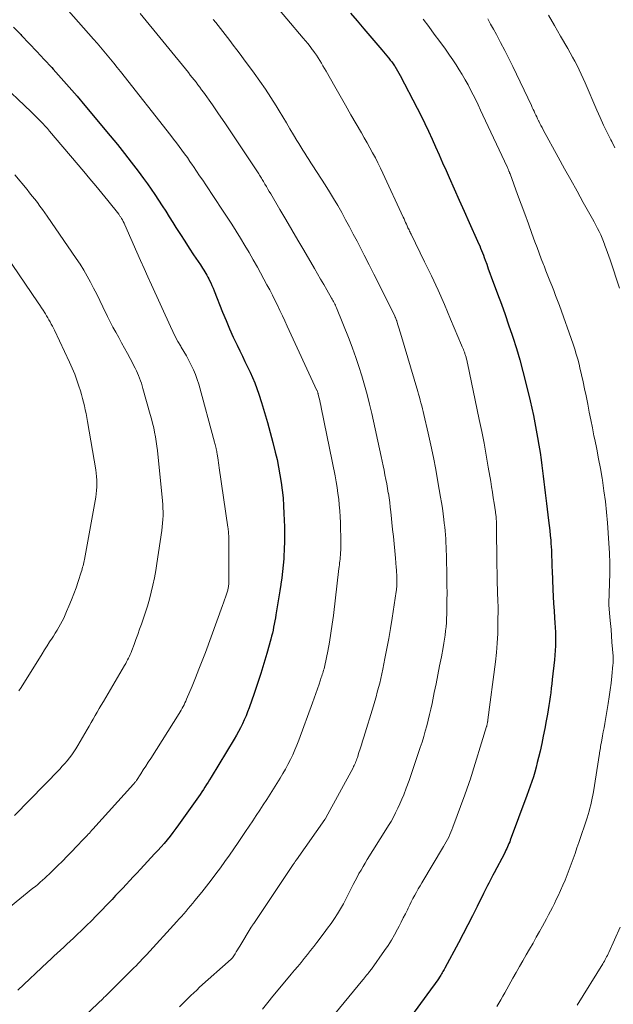
# Model space of a CAD drawing. Units: feet. Extents: x 1909996 to 1915007, y 496607 to 500000.
# Drawn here: x 1910277 to 1910362, y 498567 to 498709 of the extents above; entities that cross this region are included whole.
import ezdxf

# ---------------------------------------------------------------- set-up
doc = ezdxf.new("R2010")
doc.units = ezdxf.units.FT
doc.header["$LTSCALE"] = 100
doc.header["$MEASUREMENT"] = 0
doc.layers.add('CONTOUR INDEX', color=32, linetype='Continuous', lineweight=25)
doc.layers.add('CONTOUR INTERMEDIATE', color=40, linetype='Continuous', lineweight=15)

msp = doc.modelspace()

# ---------------------------------------------------------------- linework, layer by layer
at = {"layer": 'CONTOUR INDEX', "flags": 128}
for points, elevation in [([(1910324.32, 498710.27), (1910325.29, 498709.12), (1910326.27, 498707.98), (1910328.88, 498704.94), (1910329.13, 498704.66), (1910329.37, 498704.37), (1910329.6, 498704.09), (1910329.84, 498703.8), (1910329.87, 498703.76), (1910330.09, 498703.49), (1910330.3, 498703.21), (1910330.5, 498702.93), (1910330.7, 498702.64), (1910330.74, 498702.59), (1910330.94, 498702.27), (1910331.14, 498701.95), (1910331.33, 498701.61), (1910331.51, 498701.28), (1910333.96, 498696.55), (1910334.53, 498695.45), (1910335.08, 498694.34), (1910335.61, 498693.21), (1910336.12, 498692.09), (1910336.63, 498690.95), (1910337.13, 498689.82), (1910337.64, 498688.68), (1910338.13, 498687.55), (1910338.57, 498686.56), (1910339.29, 498684.93), (1910340.01, 498683.3), (1910340.74, 498681.67), (1910341.48, 498680.05), (1910342.69, 498677.38), (1910342.84, 498677.05), (1910342.99, 498676.71), (1910343.13, 498676.37), (1910343.27, 498676.02), (1910343.41, 498675.68), (1910343.54, 498675.34), (1910343.66, 498674.99), (1910343.79, 498674.64), (1910344, 498674.04), (1910344.24, 498673.39), (1910344.47, 498672.75), (1910344.71, 498672.1), (1910344.95, 498671.45), (1910345.57, 498669.78), (1910346.12, 498668.3), (1910346.65, 498666.81), (1910347.17, 498665.32), (1910347.68, 498663.82), (1910347.77, 498663.54), (1910348.3, 498661.9), (1910348.79, 498660.24), (1910349.24, 498658.58), (1910349.66, 498656.9), (1910350.26, 498654.34), (1910350.51, 498653.28), (1910350.74, 498652.22), (1910350.95, 498651.16), (1910351.16, 498650.09), (1910351.35, 498649.03), (1910351.54, 498647.96), (1910351.7, 498646.89), (1910351.86, 498645.81), (1910351.97, 498645.03), (1910352.07, 498644.25), (1910352.17, 498643.46), (1910352.26, 498642.67), (1910352.35, 498641.88), (1910352.44, 498641.09), (1910352.53, 498640.3), (1910352.62, 498639.52), (1910352.72, 498638.73), (1910352.94, 498637.08), (1910353.03, 498636.37), (1910353.11, 498635.66), (1910353.18, 498634.94), (1910353.24, 498634.23), (1910353.28, 498633.77), (1910353.31, 498633.29), (1910353.34, 498632.8), (1910353.36, 498632.31), (1910353.38, 498631.83), (1910353.39, 498631.34), (1910353.4, 498630.85), (1910353.42, 498630.37), (1910353.44, 498629.88), (1910353.57, 498627.14), (1910353.62, 498626.12), (1910353.67, 498625.1), (1910353.74, 498624.07), (1910353.81, 498623.05), (1910353.86, 498622.34), (1910353.9, 498621.67), (1910353.93, 498621), (1910353.94, 498620.33), (1910353.95, 498619.66), (1910353.93, 498618.99), (1910353.9, 498618.32), (1910353.85, 498617.65), (1910353.79, 498616.98), (1910353.47, 498614.13), (1910353.4, 498613.51), (1910353.32, 498612.88), (1910353.24, 498612.25), (1910353.16, 498611.63), (1910353.06, 498611), (1910352.97, 498610.38), (1910352.86, 498609.76), (1910352.76, 498609.14), (1910352.59, 498608.19), (1910352.38, 498607.09), (1910352.17, 498606), (1910351.94, 498604.91), (1910351.7, 498603.82), (1910351.48, 498602.89), (1910351.31, 498602.19), (1910351.14, 498601.5), (1910350.94, 498600.81), (1910350.74, 498600.12), (1910350.52, 498599.44), (1910350.3, 498598.76), (1910350.06, 498598.09), (1910349.82, 498597.41), (1910347.41, 498590.97), (1910347.32, 498590.73), (1910347.22, 498590.48), (1910347.12, 498590.24), (1910347.02, 498590), (1910346.91, 498589.76), (1910346.79, 498589.52), (1910346.68, 498589.29), (1910346.56, 498589.05), (1910345.08, 498586.28), (1910344.89, 498585.91), (1910344.69, 498585.54), (1910344.5, 498585.16), (1910344.3, 498584.79), (1910344.11, 498584.42), (1910343.92, 498584.05), (1910343.73, 498583.67), (1910343.54, 498583.3), (1910342.61, 498581.41), (1910341.95, 498580.09), (1910341.28, 498578.77), (1910340.6, 498577.47), (1910339.91, 498576.16), (1910337.97, 498572.52), (1910337.88, 498572.35), (1910337.79, 498572.19), (1910337.69, 498572.02), (1910337.6, 498571.85), (1910337.5, 498571.69), (1910337.4, 498571.52), (1910337.29, 498571.36), (1910337.19, 498571.2), (1910337.04, 498570.98), (1910336.86, 498570.71), (1910336.67, 498570.44), (1910336.48, 498570.18), (1910336.29, 498569.92), (1910333.16, 498565.65)], 880), ([(1910275.71, 498708.24), (1910276.75, 498707.15), (1910276.87, 498707.03), (1910277.96, 498705.88), (1910279.05, 498704.72), (1910280.13, 498703.56), (1910281.21, 498702.4), (1910281.42, 498702.18), (1910282.59, 498700.89), (1910283.75, 498699.59), (1910284.88, 498698.28), (1910286, 498696.95), (1910289.67, 498692.54), (1910290.69, 498691.29), (1910291.7, 498690.03), (1910292.69, 498688.76), (1910293.67, 498687.47), (1910294.46, 498686.41), (1910295.02, 498685.64), (1910295.58, 498684.87), (1910296.12, 498684.08), (1910296.64, 498683.28), (1910297.16, 498682.48), (1910297.68, 498681.68), (1910298.19, 498680.88), (1910298.7, 498680.07), (1910299.15, 498679.34), (1910299.78, 498678.35), (1910300.41, 498677.37), (1910301.05, 498676.38), (1910301.7, 498675.4), (1910302.67, 498673.94), (1910302.83, 498673.7), (1910302.99, 498673.45), (1910303.15, 498673.2), (1910303.31, 498672.95), (1910303.46, 498672.7), (1910303.61, 498672.44), (1910303.74, 498672.19), (1910303.88, 498671.92), (1910303.98, 498671.71), (1910304.16, 498671.34), (1910304.33, 498670.96), (1910304.5, 498670.58), (1910304.65, 498670.2), (1910305.88, 498667.11), (1910306.38, 498665.91), (1910306.89, 498664.72), (1910307.42, 498663.54), (1910307.97, 498662.36), (1910308.36, 498661.56), (1910308.73, 498660.79), (1910309.1, 498660.03), (1910309.47, 498659.26), (1910309.84, 498658.49), (1910310.19, 498657.71), (1910310.52, 498656.93), (1910310.82, 498656.13), (1910311.1, 498655.32), (1910311.5, 498654.1), (1910311.95, 498652.67), (1910312.38, 498651.23), (1910312.77, 498649.79), (1910313.15, 498648.34), (1910313.48, 498646.96), (1910313.74, 498645.87), (1910313.97, 498644.77), (1910314.16, 498643.67), (1910314.34, 498642.56), (1910314.48, 498641.45), (1910314.6, 498640.34), (1910314.68, 498639.22), (1910314.74, 498638.1), (1910314.8, 498636.19), (1910314.82, 498635.11), (1910314.82, 498634.03), (1910314.78, 498632.95), (1910314.73, 498631.87), (1910314.71, 498631.53), (1910314.63, 498630.62), (1910314.54, 498629.71), (1910314.43, 498628.8), (1910314.3, 498627.89), (1910314.29, 498627.83), (1910314.15, 498626.96), (1910314, 498626.08), (1910313.86, 498625.21), (1910313.72, 498624.34), (1910313.57, 498623.47), (1910313.5, 498623.03), (1910313.42, 498622.59), (1910313.34, 498622.15), (1910313.25, 498621.71), (1910313.16, 498621.27), (1910313.06, 498620.83), (1910312.95, 498620.39), (1910312.84, 498619.96), (1910312.25, 498617.91), (1910311.83, 498616.45), (1910311.38, 498615), (1910310.91, 498613.56), (1910310.42, 498612.12), (1910309.7, 498610.06), (1910309.48, 498609.48), (1910309.26, 498608.9), (1910309.01, 498608.33), (1910308.75, 498607.76), (1910308.47, 498607.2), (1910308.18, 498606.65), (1910307.88, 498606.11), (1910307.56, 498605.57), (1910304.23, 498600.06), (1910304.01, 498599.7), (1910303.79, 498599.35), (1910303.56, 498598.99), (1910303.33, 498598.63), (1910303.1, 498598.28), (1910302.86, 498597.93), (1910302.63, 498597.59), (1910302.38, 498597.24), (1910299.52, 498593.19), (1910299.12, 498592.64), (1910298.72, 498592.1), (1910298.3, 498591.56), (1910297.87, 498591.03), (1910297.43, 498590.51), (1910296.99, 498590), (1910296.53, 498589.49), (1910296.07, 498588.99), (1910294.01, 498586.78), (1910293.5, 498586.24), (1910292.99, 498585.69), (1910292.48, 498585.15), (1910291.98, 498584.61), (1910291.47, 498584.06), (1910290.96, 498583.52), (1910290.44, 498582.98), (1910289.93, 498582.44), (1910287.63, 498580.07), (1910286.95, 498579.36), (1910286.25, 498578.67), (1910285.55, 498577.99), (1910284.84, 498577.31), (1910284.34, 498576.84), (1910283.87, 498576.4), (1910283.41, 498575.97), (1910282.94, 498575.54), (1910282.47, 498575.11), (1910282.01, 498574.69), (1910281.54, 498574.26), (1910281.08, 498573.83), (1910280.61, 498573.39), (1910276.3, 498569.35)], 900)]:
    msp.add_lwpolyline(points, dxfattribs=dict(at, elevation=elevation))
at = {"layer": 'CONTOUR INTERMEDIATE', "flags": 128}
for points, elevation in [([(1910277.51, 498717.57), (1910287.26, 498706.48), (1910287.76, 498705.91), (1910288.25, 498705.34), (1910288.74, 498704.77), (1910289.23, 498704.19), (1910289.71, 498703.6), (1910290.19, 498703.02), (1910290.67, 498702.43), (1910291.14, 498701.84), (1910298.4, 498692.62), (1910298.81, 498692.1), (1910299.22, 498691.57), (1910299.62, 498691.04), (1910300.01, 498690.5), (1910300.4, 498689.96), (1910300.79, 498689.42), (1910301.17, 498688.88), (1910301.55, 498688.33), (1910301.69, 498688.12), (1910302.13, 498687.47), (1910302.57, 498686.81), (1910303.01, 498686.15), (1910303.45, 498685.49), (1910305.88, 498681.84), (1910306.54, 498680.83), (1910307.19, 498679.82), (1910307.84, 498678.8), (1910308.48, 498677.78), (1910309.1, 498676.75), (1910309.72, 498675.71), (1910310.31, 498674.66), (1910310.9, 498673.61), (1910312.29, 498671.06), (1910312.68, 498670.33), (1910313.07, 498669.6), (1910313.44, 498668.86), (1910313.8, 498668.12), (1910314.16, 498667.37), (1910314.51, 498666.62), (1910314.86, 498665.87), (1910315.21, 498665.12), (1910319.5, 498655.84), (1910319.51, 498655.83), (1910319.51, 498655.81), (1910319.52, 498655.79), (1910319.53, 498655.77), (1910319.56, 498655.7), (1910319.57, 498655.68), (1910319.58, 498655.66), (1910319.59, 498655.65), (1910319.59, 498655.63), (1910319.62, 498655.53), (1910319.65, 498655.46), (1910319.67, 498655.39), (1910319.68, 498655.32), (1910319.7, 498655.25), (1910319.83, 498654.73), (1910319.91, 498654.39), (1910319.98, 498654.06), (1910320.06, 498653.72), (1910320.13, 498653.38), (1910322.11, 498643.51), (1910322.27, 498642.68), (1910322.41, 498641.84), (1910322.53, 498641), (1910322.64, 498640.16), (1910322.73, 498639.32), (1910322.8, 498638.47), (1910322.85, 498637.63), (1910322.88, 498636.78), (1910322.94, 498633.8), (1910322.94, 498633.47), (1910322.94, 498633.13), (1910322.93, 498632.8), (1910322.91, 498632.46), (1910322.9, 498632.34), (1910322.88, 498632.07), (1910322.86, 498631.79), (1910322.83, 498631.52), (1910322.8, 498631.24), (1910322.77, 498630.97), (1910322.74, 498630.7), (1910322.7, 498630.42), (1910322.67, 498630.15), (1910321.88, 498623.4), (1910321.71, 498622.11), (1910321.52, 498620.82), (1910321.3, 498619.54), (1910321.06, 498618.26), (1910320.63, 498616.15), (1910320.58, 498615.93), (1910320.53, 498615.71), (1910320.47, 498615.49), (1910320.41, 498615.28), (1910320.34, 498615.06), (1910320.27, 498614.85), (1910320.2, 498614.63), (1910320.13, 498614.42), (1910319.81, 498613.49), (1910319.58, 498612.81), (1910319.34, 498612.13), (1910319.1, 498611.46), (1910318.85, 498610.78), (1910316.87, 498605.41), (1910316.6, 498604.7), (1910316.31, 498603.99), (1910316, 498603.29), (1910315.67, 498602.6), (1910315.32, 498601.91), (1910314.96, 498601.24), (1910314.58, 498600.58), (1910314.18, 498599.92), (1910312.74, 498597.62), (1910312.25, 498596.85), (1910311.76, 498596.07), (1910311.25, 498595.3), (1910310.74, 498594.54), (1910310.23, 498593.78), (1910309.72, 498593.01), (1910309.2, 498592.25), (1910308.69, 498591.49), (1910308.11, 498590.63), (1910307.49, 498589.71), (1910306.86, 498588.8), (1910306.22, 498587.9), (1910305.57, 498587), (1910304.91, 498586.11), (1910304.24, 498585.23), (1910303.56, 498584.36), (1910302.87, 498583.5), (1910301.87, 498582.28), (1910301.56, 498581.89), (1910301.24, 498581.51), (1910300.92, 498581.13), (1910300.6, 498580.74), (1910300.28, 498580.37), (1910299.95, 498579.99), (1910299.62, 498579.62), (1910299.29, 498579.25), (1910294.88, 498574.43), (1910294.58, 498574.11), (1910294.29, 498573.8), (1910293.99, 498573.49), (1910293.69, 498573.18), (1910293.38, 498572.88), (1910293.08, 498572.57), (1910292.77, 498572.27), (1910292.47, 498571.97), (1910289.55, 498569.06), (1910289.36, 498568.87), (1910289.16, 498568.67), (1910288.96, 498568.47), (1910288.76, 498568.28), (1910288.57, 498568.08), (1910288.37, 498567.88), (1910288.17, 498567.69), (1910287.97, 498567.5), (1910284.41, 498564.11)], 896), ([(1910312.79, 498712.25), (1910317.53, 498706.64), (1910317.85, 498706.25), (1910318.18, 498705.85), (1910318.5, 498705.44), (1910318.81, 498705.03), (1910318.89, 498704.93), (1910319.16, 498704.57), (1910319.42, 498704.2), (1910319.66, 498703.82), (1910319.91, 498703.44), (1910320.14, 498703.06), (1910320.37, 498702.67), (1910320.6, 498702.28), (1910320.82, 498701.89), (1910322.06, 498699.68), (1910322.83, 498698.32), (1910323.6, 498696.96), (1910324.38, 498695.61), (1910325.17, 498694.27), (1910325.91, 498693.01), (1910326.32, 498692.29), (1910326.73, 498691.57), (1910327.14, 498690.85), (1910327.54, 498690.12), (1910327.93, 498689.39), (1910328.31, 498688.66), (1910328.68, 498687.91), (1910329.03, 498687.17), (1910331.95, 498680.84), (1910332.07, 498680.58), (1910332.18, 498680.32), (1910332.3, 498680.06), (1910332.41, 498679.8), (1910332.5, 498679.59), (1910332.57, 498679.44), (1910332.64, 498679.28), (1910332.72, 498679.13), (1910332.79, 498678.98), (1910332.87, 498678.82), (1910332.94, 498678.67), (1910333.02, 498678.52), (1910333.09, 498678.37), (1910335.04, 498674.41), (1910336.03, 498672.36), (1910336.99, 498670.3), (1910337.91, 498668.22), (1910338.8, 498666.14), (1910340.38, 498662.36), (1910340.47, 498662.15), (1910340.55, 498661.94), (1910340.64, 498661.74), (1910340.72, 498661.53), (1910340.79, 498661.34), (1910340.83, 498661.22), (1910340.87, 498661.11), (1910340.91, 498661), (1910340.95, 498660.88), (1910340.99, 498660.77), (1910341.02, 498660.65), (1910341.06, 498660.53), (1910341.09, 498660.42), (1910341.1, 498660.37), (1910341.14, 498660.22), (1910341.17, 498660.08), (1910341.2, 498659.94), (1910341.23, 498659.79), (1910342.93, 498651.67), (1910343.28, 498649.94), (1910343.62, 498648.22), (1910343.93, 498646.49), (1910344.24, 498644.75), (1910344.58, 498642.73), (1910344.71, 498641.94), (1910344.84, 498641.16), (1910344.96, 498640.37), (1910345.08, 498639.58), (1910345.26, 498638.31), (1910345.29, 498638.16), (1910345.31, 498638.01), (1910345.33, 498637.86), (1910345.35, 498637.71), (1910345.36, 498637.62), (1910345.37, 498637.51), (1910345.38, 498637.41), (1910345.39, 498637.3), (1910345.39, 498637.2), (1910345.4, 498637.09), (1910345.4, 498636.98), (1910345.41, 498636.88), (1910345.41, 498636.77), (1910345.49, 498630.38), (1910345.5, 498629.75), (1910345.51, 498629.12), (1910345.52, 498628.5), (1910345.53, 498627.87), (1910345.54, 498627.32), (1910345.55, 498626.97), (1910345.56, 498626.62), (1910345.58, 498626.27), (1910345.59, 498625.92), (1910345.62, 498625.4), (1910345.62, 498625.31), (1910345.62, 498625.22), (1910345.63, 498625.12), (1910345.64, 498625.03), (1910345.64, 498624.94), (1910345.65, 498624.85), (1910345.65, 498624.75), (1910345.65, 498624.66), (1910345.63, 498622.13), (1910345.59, 498620.77), (1910345.53, 498619.41), (1910345.41, 498618.06), (1910345.26, 498616.71), (1910344.19, 498608.34), (1910344.18, 498608.32), (1910344.18, 498608.3), (1910344.18, 498608.27), (1910344.17, 498608.25), (1910344.16, 498608.16), (1910344.16, 498608.14), (1910344.15, 498608.12), (1910344.15, 498608.1), (1910344.14, 498608.08), (1910344.12, 498607.97), (1910344.11, 498607.89), (1910344.09, 498607.81), (1910344.08, 498607.74), (1910344.06, 498607.66), (1910344.04, 498607.58), (1910344.02, 498607.5), (1910344, 498607.43), (1910343.97, 498607.35), (1910341.6, 498599.7), (1910341.52, 498599.43), (1910341.43, 498599.15), (1910341.34, 498598.88), (1910341.25, 498598.61), (1910341.16, 498598.33), (1910341.06, 498598.06), (1910340.96, 498597.79), (1910340.87, 498597.52), (1910339.13, 498592.84), (1910338.99, 498592.48), (1910338.84, 498592.13), (1910338.69, 498591.78), (1910338.52, 498591.43), (1910338.35, 498591.09), (1910338.17, 498590.75), (1910337.98, 498590.42), (1910337.79, 498590.09), (1910334.64, 498584.83), (1910334.38, 498584.38), (1910334.12, 498583.94), (1910333.86, 498583.48), (1910333.61, 498583.03), (1910333.36, 498582.57), (1910333.12, 498582.11), (1910332.89, 498581.65), (1910332.66, 498581.18), (1910332.55, 498580.93), (1910332.26, 498580.34), (1910331.97, 498579.76), (1910331.67, 498579.17), (1910331.37, 498578.59), (1910331.14, 498578.14), (1910330.71, 498577.35), (1910330.25, 498576.57), (1910329.77, 498575.8), (1910329.26, 498575.05), (1910327.36, 498572.38), (1910327.27, 498572.26), (1910327.18, 498572.14), (1910327.09, 498572.02), (1910327, 498571.9), (1910326.83, 498571.7), (1910326.74, 498571.59), (1910326.62, 498571.44), (1910326.57, 498571.38), (1910326.52, 498571.31), (1910326.47, 498571.25), (1910326.42, 498571.19), (1910326.38, 498571.15), (1910326.32, 498571.07), (1910326.25, 498570.99), (1910326.19, 498570.9), (1910326.12, 498570.82), (1910314.01, 498556.14)], 884), ([(1910293.97, 498710.2), (1910300.94, 498701.67), (1910301.22, 498701.32), (1910301.5, 498700.98), (1910301.77, 498700.63), (1910302.05, 498700.28), (1910302.32, 498699.93), (1910302.58, 498699.57), (1910302.84, 498699.21), (1910303.1, 498698.85), (1910304.4, 498697.01), (1910305.3, 498695.73), (1910306.2, 498694.43), (1910307.08, 498693.13), (1910307.95, 498691.83), (1910311, 498687.21), (1910311.1, 498687.06), (1910311.2, 498686.9), (1910311.3, 498686.75), (1910311.4, 498686.59), (1910311.5, 498686.43), (1910311.59, 498686.28), (1910311.68, 498686.13), (1910311.77, 498685.97), (1910312, 498685.58), (1910312.21, 498685.24), (1910312.41, 498684.89), (1910312.62, 498684.54), (1910312.82, 498684.19), (1910314.14, 498681.94), (1910315.01, 498680.47), (1910315.87, 498679), (1910316.74, 498677.53), (1910317.6, 498676.05), (1910319.14, 498673.43), (1910319.59, 498672.66), (1910320.03, 498671.9), (1910320.48, 498671.13), (1910320.92, 498670.36), (1910321.61, 498669.17), (1910321.71, 498669), (1910321.81, 498668.83), (1910321.9, 498668.65), (1910321.99, 498668.48), (1910322.07, 498668.3), (1910322.16, 498668.12), (1910322.24, 498667.94), (1910322.31, 498667.76), (1910324.13, 498663.24), (1910324.64, 498661.93), (1910325.12, 498660.61), (1910325.57, 498659.28), (1910325.99, 498657.95), (1910326.38, 498656.6), (1910326.75, 498655.24), (1910327.09, 498653.88), (1910327.4, 498652.51), (1910328.76, 498646.29), (1910328.9, 498645.63), (1910329.04, 498644.98), (1910329.18, 498644.32), (1910329.32, 498643.67), (1910329.45, 498643.01), (1910329.57, 498642.35), (1910329.69, 498641.7), (1910329.8, 498641.04), (1910329.81, 498641.02), (1910329.91, 498640.35), (1910330, 498639.68), (1910330.09, 498639), (1910330.16, 498638.33), (1910330.43, 498635.8), (1910330.54, 498634.77), (1910330.64, 498633.74), (1910330.73, 498632.71), (1910330.82, 498631.67), (1910330.94, 498630.32), (1910330.97, 498629.96), (1910330.99, 498629.61), (1910331.01, 498629.25), (1910331.03, 498628.9), (1910331.04, 498628.64), (1910331.05, 498628.42), (1910331.05, 498628.19), (1910331.04, 498627.97), (1910331.04, 498627.74), (1910331.02, 498627.52), (1910331, 498627.29), (1910330.97, 498627.07), (1910330.94, 498626.85), (1910330.35, 498622.99), (1910330.12, 498621.53), (1910329.87, 498620.08), (1910329.6, 498618.63), (1910329.32, 498617.19), (1910329.01, 498615.63), (1910328.87, 498614.97), (1910328.72, 498614.3), (1910328.56, 498613.64), (1910328.39, 498612.98), (1910328.21, 498612.32), (1910328.03, 498611.67), (1910327.84, 498611.01), (1910327.64, 498610.36), (1910326.26, 498605.82), (1910326.09, 498605.27), (1910325.92, 498604.71), (1910325.74, 498604.16), (1910325.57, 498603.6), (1910325.33, 498602.88), (1910325.27, 498602.69), (1910325.2, 498602.5), (1910325.13, 498602.32), (1910325.06, 498602.13), (1910324.98, 498601.95), (1910324.89, 498601.77), (1910324.8, 498601.59), (1910324.71, 498601.42), (1910320.77, 498594.19), (1910320.76, 498594.17), (1910320.75, 498594.15), (1910320.74, 498594.13), (1910320.73, 498594.11), (1910320.68, 498594.03), (1910320.67, 498594.01), (1910320.65, 498593.99), (1910320.64, 498593.97), (1910320.63, 498593.96), (1910316.53, 498588.14), (1910316.47, 498588.06), (1910316.41, 498587.97), (1910316.35, 498587.89), (1910316.29, 498587.8), (1910316.24, 498587.71), (1910316.18, 498587.63), (1910316.12, 498587.54), (1910316.06, 498587.45), (1910310.38, 498578.98), (1910310.34, 498578.92), (1910310.29, 498578.85), (1910310.25, 498578.78), (1910310.2, 498578.71), (1910310.16, 498578.64), (1910310.11, 498578.57), (1910310.07, 498578.5), (1910310.02, 498578.43), (1910308.36, 498575.7), (1910308.19, 498575.42), (1910308.02, 498575.15), (1910307.85, 498574.88), (1910307.68, 498574.6), (1910307.4, 498574.15), (1910307.37, 498574.1), (1910307.34, 498574.06), (1910307.31, 498574.02), (1910307.27, 498573.98), (1910307.24, 498573.94), (1910307.2, 498573.9), (1910307.16, 498573.86), (1910307.12, 498573.83), (1910302.57, 498569.76), (1910302.14, 498569.37), (1910301.72, 498568.97), (1910301.29, 498568.57), (1910300.88, 498568.17), (1910300.46, 498567.76), (1910300.05, 498567.35), (1910299.65, 498566.93)], 892), ([(1910304.54, 498709.33), (1910304.88, 498708.9), (1910305.22, 498708.46), (1910305.56, 498708.02), (1910305.91, 498707.59), (1910306.25, 498707.15), (1910306.59, 498706.72), (1910306.92, 498706.29), (1910307.42, 498705.64), (1910307.92, 498704.98), (1910308.42, 498704.33), (1910308.91, 498703.66), (1910310.43, 498701.6), (1910311.26, 498700.44), (1910312.07, 498699.27), (1910312.85, 498698.08), (1910313.61, 498696.88), (1910314.04, 498696.18), (1910314.57, 498695.31), (1910315.09, 498694.45), (1910315.61, 498693.58), (1910316.12, 498692.71), (1910316.59, 498691.9), (1910316.87, 498691.43), (1910317.16, 498690.97), (1910317.45, 498690.51), (1910317.74, 498690.05), (1910318.04, 498689.59), (1910318.34, 498689.13), (1910318.63, 498688.67), (1910318.93, 498688.21), (1910320.68, 498685.48), (1910321.31, 498684.49), (1910321.91, 498683.5), (1910322.5, 498682.49), (1910323.08, 498681.48), (1910323.64, 498680.45), (1910324.2, 498679.43), (1910324.75, 498678.4), (1910325.29, 498677.36), (1910325.63, 498676.7), (1910326.34, 498675.33), (1910327.04, 498673.96), (1910327.73, 498672.59), (1910328.42, 498671.21), (1910330.73, 498666.54), (1910330.76, 498666.48), (1910330.79, 498666.42), (1910330.82, 498666.36), (1910330.85, 498666.3), (1910330.88, 498666.23), (1910330.9, 498666.17), (1910330.93, 498666.11), (1910330.95, 498666.05), (1910330.97, 498665.99), (1910330.99, 498665.93), (1910331.01, 498665.87), (1910331.03, 498665.81), (1910331.18, 498665.32), (1910331.27, 498665.02), (1910331.37, 498664.71), (1910331.46, 498664.4), (1910331.55, 498664.09), (1910334.04, 498655.71), (1910334.17, 498655.29), (1910334.29, 498654.88), (1910334.4, 498654.46), (1910334.52, 498654.04), (1910334.63, 498653.62), (1910334.74, 498653.2), (1910334.84, 498652.78), (1910334.94, 498652.36), (1910335.55, 498649.7), (1910335.94, 498647.95), (1910336.31, 498646.19), (1910336.65, 498644.42), (1910336.97, 498642.65), (1910337.35, 498640.47), (1910337.48, 498639.66), (1910337.61, 498638.84), (1910337.72, 498638.03), (1910337.82, 498637.21), (1910337.88, 498636.72), (1910337.94, 498636.14), (1910338, 498635.57), (1910338.05, 498635), (1910338.09, 498634.42), (1910338.12, 498633.85), (1910338.15, 498633.27), (1910338.17, 498632.7), (1910338.18, 498632.12), (1910338.25, 498628.77), (1910338.27, 498627.7), (1910338.28, 498626.63), (1910338.27, 498625.56), (1910338.26, 498624.49), (1910338.24, 498623.56), (1910338.22, 498622.96), (1910338.19, 498622.36), (1910338.14, 498621.76), (1910338.08, 498621.16), (1910338.01, 498620.56), (1910337.93, 498619.97), (1910337.83, 498619.37), (1910337.72, 498618.78), (1910337.46, 498617.4), (1910337.21, 498616.12), (1910336.96, 498614.83), (1910336.7, 498613.55), (1910336.44, 498612.27), (1910336.11, 498610.69), (1910335.94, 498609.89), (1910335.76, 498609.09), (1910335.56, 498608.29), (1910335.36, 498607.49), (1910335.14, 498606.7), (1910334.91, 498605.91), (1910334.67, 498605.12), (1910334.42, 498604.34), (1910333.99, 498603.03), (1910333.6, 498601.88), (1910333.21, 498600.74), (1910332.8, 498599.6), (1910332.37, 498598.47), (1910332.02, 498597.54), (1910331.76, 498596.88), (1910331.48, 498596.23), (1910331.18, 498595.58), (1910330.86, 498594.94), (1910330.53, 498594.32), (1910330.19, 498593.69), (1910329.83, 498593.08), (1910329.46, 498592.47), (1910326.77, 498588.17), (1910326.46, 498587.68), (1910326.16, 498587.17), (1910325.86, 498586.67), (1910325.57, 498586.16), (1910325.29, 498585.65), (1910325.01, 498585.13), (1910324.74, 498584.61), (1910324.48, 498584.09), (1910324.11, 498583.32), (1910323.72, 498582.56), (1910323.33, 498581.82), (1910322.9, 498581.09), (1910322.47, 498580.37), (1910322.01, 498579.66), (1910321.53, 498578.96), (1910321.04, 498578.27), (1910320.53, 498577.6), (1910319.49, 498576.23), (1910319.04, 498575.65), (1910318.58, 498575.07), (1910318.12, 498574.5), (1910317.66, 498573.92), (1910317.2, 498573.35), (1910316.73, 498572.78), (1910316.26, 498572.22), (1910315.79, 498571.65), (1910313.91, 498569.42), (1910313.15, 498568.5), (1910312.39, 498567.57), (1910311.65, 498566.63)], 888), ([(1910334.81, 498709.4), (1910335.63, 498708.32), (1910336.44, 498707.23), (1910337.24, 498706.14), (1910338.04, 498705.04), (1910338.64, 498704.2), (1910339.12, 498703.51), (1910339.59, 498702.81), (1910340.04, 498702.1), (1910340.47, 498701.38), (1910340.5, 498701.33), (1910340.91, 498700.63), (1910341.31, 498699.92), (1910341.69, 498699.2), (1910342.06, 498698.47), (1910342.42, 498697.74), (1910342.77, 498697.01), (1910343.12, 498696.28), (1910343.47, 498695.54), (1910346.95, 498688.07), (1910346.99, 498687.97), (1910347.04, 498687.86), (1910347.09, 498687.75), (1910347.14, 498687.64), (1910347.21, 498687.47), (1910347.22, 498687.45), (1910347.23, 498687.43), (1910347.24, 498687.41), (1910347.25, 498687.39), (1910347.28, 498687.31), (1910347.29, 498687.29), (1910347.3, 498687.27), (1910347.31, 498687.25), (1910347.31, 498687.23), (1910347.35, 498687.15), (1910347.36, 498687.13), (1910347.37, 498687.1), (1910347.38, 498687.08), (1910347.38, 498687.06), (1910348.47, 498684.11), (1910348.99, 498682.7), (1910349.51, 498681.29), (1910350.02, 498679.88), (1910350.54, 498678.46), (1910350.97, 498677.28), (1910351.27, 498676.46), (1910351.57, 498675.64), (1910351.89, 498674.82), (1910352.2, 498674.01), (1910352.28, 498673.8), (1910352.56, 498673.09), (1910352.84, 498672.38), (1910353.12, 498671.66), (1910353.41, 498670.95), (1910353.69, 498670.24), (1910353.96, 498669.52), (1910354.23, 498668.8), (1910354.49, 498668.08), (1910356.47, 498662.49), (1910356.71, 498661.78), (1910356.94, 498661.08), (1910357.14, 498660.37), (1910357.33, 498659.65), (1910357.46, 498659.09), (1910357.7, 498658.1), (1910357.93, 498657.09), (1910358.14, 498656.09), (1910358.34, 498655.08), (1910358.58, 498653.85), (1910358.8, 498652.71), (1910359.03, 498651.58), (1910359.26, 498650.44), (1910359.49, 498649.31), (1910359.6, 498648.78), (1910359.88, 498647.39), (1910360.16, 498645.99), (1910360.41, 498644.58), (1910360.65, 498643.18), (1910360.7, 498642.92), (1910360.93, 498641.38), (1910361.14, 498639.83), (1910361.3, 498638.28), (1910361.44, 498636.73), (1910361.64, 498633.83), (1910361.72, 498632.38), (1910361.77, 498630.92), (1910361.78, 498629.47), (1910361.75, 498628.02), (1910361.65, 498625.14), (1910361.65, 498625.13), (1910361.65, 498625.11), (1910361.65, 498625.09), (1910361.65, 498625.07), (1910361.65, 498625.01), (1910361.65, 498624.99), (1910361.65, 498624.97), (1910361.65, 498624.96), (1910361.65, 498624.94), (1910361.8, 498623.16), (1910361.87, 498622.25), (1910361.95, 498621.34), (1910362.02, 498620.44), (1910362.09, 498619.53), (1910362.24, 498617.5), (1910362.25, 498617.4), (1910362.25, 498617.3), (1910362.26, 498617.2), (1910362.26, 498617.1), (1910362.26, 498616.96), (1910362.26, 498616.79), (1910362.25, 498616.62), (1910362.24, 498616.45), (1910362.22, 498616.28), (1910362.06, 498614.63), (1910361.95, 498613.64), (1910361.82, 498612.65), (1910361.68, 498611.67), (1910361.53, 498610.68), (1910361.04, 498607.79), (1910360.94, 498607.19), (1910360.84, 498606.6), (1910360.73, 498606.01), (1910360.63, 498605.42), (1910360.45, 498604.48), (1910360.43, 498604.36), (1910360.41, 498604.24), (1910360.39, 498604.12), (1910360.37, 498603.99), (1910360.35, 498603.87), (1910360.33, 498603.75), (1910360.31, 498603.62), (1910360.29, 498603.5), (1910359.41, 498597.96), (1910359.33, 498597.49), (1910359.24, 498597.02), (1910359.14, 498596.54), (1910359.03, 498596.08), (1910358.9, 498595.61), (1910358.78, 498595.14), (1910358.64, 498594.68), (1910358.49, 498594.22), (1910357.3, 498590.64), (1910357.03, 498589.86), (1910356.77, 498589.08), (1910356.49, 498588.3), (1910356.21, 498587.53), (1910355.92, 498586.76), (1910355.62, 498585.99), (1910355.31, 498585.23), (1910354.98, 498584.47), (1910354.31, 498582.97), (1910354.05, 498582.41), (1910353.79, 498581.85), (1910353.51, 498581.29), (1910353.23, 498580.74), (1910352.94, 498580.19), (1910352.65, 498579.65), (1910352.35, 498579.1), (1910352.05, 498578.56), (1910351.64, 498577.82), (1910351.16, 498576.98), (1910350.69, 498576.13), (1910350.2, 498575.28), (1910349.72, 498574.44), (1910349.23, 498573.6), (1910348.75, 498572.75), (1910348.27, 498571.91), (1910347.79, 498571.06), (1910346.62, 498568.97), (1910346.33, 498568.47), (1910346.04, 498567.97), (1910345.75, 498567.47), (1910345.46, 498566.98)], 876), ([(1910344.16, 498709.43), (1910344.57, 498708.68), (1910344.99, 498707.93), (1910345.4, 498707.17), (1910346.02, 498706.03), (1910346.61, 498704.88), (1910347.19, 498703.73), (1910347.76, 498702.57), (1910350.46, 498696.91), (1910350.59, 498696.64), (1910350.72, 498696.37), (1910350.84, 498696.1), (1910350.97, 498695.82), (1910351.1, 498695.55), (1910351.23, 498695.28), (1910351.36, 498695.01), (1910351.49, 498694.74), (1910351.53, 498694.66), (1910351.68, 498694.35), (1910351.84, 498694.05), (1910352, 498693.74), (1910352.16, 498693.44), (1910354.33, 498689.46), (1910355.23, 498687.82), (1910356.13, 498686.19), (1910357.04, 498684.56), (1910357.95, 498682.93), (1910359.27, 498680.6), (1910359.52, 498680.14), (1910359.77, 498679.68), (1910360.01, 498679.21), (1910360.24, 498678.74), (1910360.47, 498678.27), (1910360.68, 498677.79), (1910360.88, 498677.3), (1910361.06, 498676.81), (1910361.08, 498676.76), (1910361.27, 498676.25), (1910361.45, 498675.73), (1910361.63, 498675.2), (1910361.81, 498674.68), (1910363.17, 498670.61)], 872), ([(1910352.94, 498709.95), (1910353.81, 498708.45), (1910354.68, 498706.94), (1910355.73, 498705.13), (1910356.07, 498704.53), (1910356.41, 498703.92), (1910356.73, 498703.31), (1910357.04, 498702.7), (1910357.35, 498702.07), (1910357.65, 498701.45), (1910357.94, 498700.82), (1910358.22, 498700.19), (1910359.91, 498696.28), (1910360.39, 498695.2), (1910360.88, 498694.12), (1910361.39, 498693.06), (1910361.91, 498691.99), (1910362.05, 498691.73), (1910362.52, 498690.81)], 868), ([(1910273.43, 498700.52), (1910278.24, 498696.02), (1910278.59, 498695.69), (1910278.93, 498695.35), (1910279.27, 498695.01), (1910279.61, 498694.67), (1910279.94, 498694.32), (1910280.27, 498693.97), (1910280.59, 498693.61), (1910280.9, 498693.25), (1910285.85, 498687.42), (1910286.73, 498686.37), (1910287.6, 498685.33), (1910288.46, 498684.27), (1910289.32, 498683.21), (1910290.89, 498681.25), (1910290.95, 498681.16), (1910291.02, 498681.08), (1910291.07, 498680.99), (1910291.13, 498680.91), (1910291.29, 498680.64), (1910291.42, 498680.42), (1910291.55, 498680.2), (1910291.66, 498679.97), (1910291.77, 498679.73), (1910293.51, 498675.77), (1910294.03, 498674.59), (1910294.55, 498673.42), (1910295.08, 498672.24), (1910295.61, 498671.07), (1910298.35, 498665.05), (1910298.69, 498664.32), (1910299.05, 498663.6), (1910299.44, 498662.9), (1910299.84, 498662.2), (1910299.9, 498662.1), (1910300.28, 498661.45), (1910300.65, 498660.81), (1910301, 498660.15), (1910301.35, 498659.49), (1910301.67, 498658.82), (1910301.97, 498658.13), (1910302.21, 498657.43), (1910302.44, 498656.72), (1910304.73, 498648.4), (1910304.78, 498648.21), (1910304.82, 498648.02), (1910304.87, 498647.84), (1910304.91, 498647.65), (1910304.95, 498647.48), (1910304.97, 498647.37), (1910304.99, 498647.27), (1910305.01, 498647.16), (1910305.03, 498647.06), (1910305.05, 498646.95), (1910305.06, 498646.85), (1910305.08, 498646.74), (1910305.1, 498646.64), (1910305.17, 498646.13), (1910305.22, 498645.78), (1910305.28, 498645.42), (1910305.33, 498645.06), (1910305.38, 498644.7), (1910306.65, 498636.13), (1910306.68, 498635.93), (1910306.7, 498635.73), (1910306.72, 498635.53), (1910306.74, 498635.33), (1910306.75, 498635.13), (1910306.76, 498634.93), (1910306.76, 498634.72), (1910306.77, 498634.52), (1910306.76, 498627.98), (1910306.76, 498627.85), (1910306.75, 498627.73), (1910306.74, 498627.62), (1910306.73, 498627.5), (1910306.7, 498627.38), (1910306.68, 498627.26), (1910306.65, 498627.14), (1910306.62, 498627.03), (1910306.43, 498626.44), (1910306.3, 498626.03), (1910306.17, 498625.63), (1910306.02, 498625.22), (1910305.88, 498624.82), (1910303.4, 498618.06), (1910302.94, 498616.84), (1910302.47, 498615.62), (1910301.98, 498614.4), (1910301.48, 498613.19), (1910300.69, 498611.31), (1910300.57, 498611.05), (1910300.45, 498610.78), (1910300.32, 498610.52), (1910300.18, 498610.26), (1910300.04, 498610), (1910299.9, 498609.74), (1910299.75, 498609.49), (1910299.59, 498609.24), (1910295.5, 498602.78), (1910295.14, 498602.22), (1910294.78, 498601.66), (1910294.42, 498601.1), (1910294.06, 498600.54), (1910293.43, 498599.57), (1910293.38, 498599.5), (1910293.33, 498599.43), (1910293.28, 498599.36), (1910293.23, 498599.29), (1910293.18, 498599.23), (1910293.13, 498599.16), (1910293.07, 498599.1), (1910293.02, 498599.04), (1910287.14, 498592.55), (1910286.98, 498592.37), (1910286.81, 498592.19), (1910286.65, 498592.01), (1910286.48, 498591.83), (1910286.31, 498591.65), (1910286.15, 498591.48), (1910285.98, 498591.3), (1910285.81, 498591.12), (1910284.81, 498590.06), (1910284.13, 498589.36), (1910283.45, 498588.66), (1910282.76, 498587.97), (1910282.07, 498587.28), (1910281.17, 498586.4), (1910280.85, 498586.09), (1910280.53, 498585.79), (1910280.2, 498585.49), (1910279.86, 498585.19), (1910279.53, 498584.9), (1910279.19, 498584.61), (1910278.85, 498584.32), (1910278.5, 498584.04), (1910275.27, 498581.4)], 904), ([(1910275.89, 498686.92), (1910277.65, 498684.81), (1910278.03, 498684.34), (1910278.41, 498683.87), (1910278.78, 498683.4), (1910279.15, 498682.92), (1910279.51, 498682.43), (1910279.86, 498681.95), (1910280.21, 498681.46), (1910280.55, 498680.96), (1910284.76, 498674.85), (1910285.3, 498674.03), (1910285.83, 498673.19), (1910286.33, 498672.33), (1910286.8, 498671.46), (1910287.26, 498670.58), (1910287.71, 498669.7), (1910288.15, 498668.81), (1910288.58, 498667.92), (1910289.26, 498666.52), (1910289.64, 498665.75), (1910290.04, 498664.98), (1910290.45, 498664.22), (1910290.88, 498663.46), (1910291.3, 498662.71), (1910291.73, 498661.95), (1910292.14, 498661.19), (1910292.54, 498660.43), (1910293.28, 498659.03), (1910293.45, 498658.68), (1910293.61, 498658.33), (1910293.76, 498657.97), (1910293.9, 498657.6), (1910294.03, 498657.24), (1910294.15, 498656.87), (1910294.27, 498656.49), (1910294.38, 498656.12), (1910295.44, 498652.39), (1910295.61, 498651.75), (1910295.78, 498651.1), (1910295.93, 498650.45), (1910296.07, 498649.8), (1910296.19, 498649.14), (1910296.3, 498648.48), (1910296.39, 498647.82), (1910296.47, 498647.16), (1910297.2, 498639.93), (1910297.24, 498639.4), (1910297.27, 498638.86), (1910297.28, 498638.33), (1910297.28, 498637.79), (1910297.25, 498637.25), (1910297.22, 498636.71), (1910297.16, 498636.18), (1910297.09, 498635.65), (1910296.4, 498630.9), (1910296.23, 498629.85), (1910296.04, 498628.81), (1910295.82, 498627.78), (1910295.58, 498626.75), (1910295.31, 498625.72), (1910295.03, 498624.71), (1910294.71, 498623.7), (1910294.37, 498622.69), (1910294.16, 498622.11), (1910293.9, 498621.39), (1910293.64, 498620.66), (1910293.37, 498619.94), (1910293.1, 498619.22), (1910292.77, 498618.34), (1910292.66, 498618.06), (1910292.54, 498617.78), (1910292.42, 498617.51), (1910292.3, 498617.24), (1910292.17, 498616.97), (1910292.03, 498616.7), (1910291.89, 498616.44), (1910291.74, 498616.18), (1910288.67, 498610.96), (1910288.37, 498610.46), (1910288.08, 498609.95), (1910287.78, 498609.45), (1910287.49, 498608.94), (1910287.2, 498608.43), (1910286.9, 498607.93), (1910286.61, 498607.42), (1910286.32, 498606.92), (1910284.98, 498604.63), (1910284.7, 498604.17), (1910284.41, 498603.72), (1910284.1, 498603.29), (1910283.78, 498602.86), (1910283.44, 498602.44), (1910283.09, 498602.03), (1910282.74, 498601.63), (1910282.37, 498601.24), (1910275.86, 498594.55)], 908), ([(1910274.57, 498675.36), (1910279.27, 498668.49), (1910279.51, 498668.13), (1910279.75, 498667.77), (1910279.98, 498667.41), (1910280.21, 498667.05), (1910280.3, 498666.9), (1910280.47, 498666.61), (1910280.65, 498666.32), (1910280.82, 498666.02), (1910280.99, 498665.72), (1910281.15, 498665.42), (1910281.31, 498665.12), (1910281.47, 498664.81), (1910281.62, 498664.51), (1910283.79, 498659.9), (1910284.17, 498659.05), (1910284.53, 498658.2), (1910284.85, 498657.34), (1910285.15, 498656.47), (1910285.37, 498655.79), (1910285.53, 498655.25), (1910285.68, 498654.7), (1910285.82, 498654.15), (1910285.95, 498653.6), (1910286.06, 498653.04), (1910286.17, 498652.49), (1910286.27, 498651.93), (1910286.37, 498651.37), (1910287.56, 498644.41), (1910287.64, 498643.91), (1910287.69, 498643.42), (1910287.72, 498642.92), (1910287.74, 498642.42), (1910287.73, 498641.92), (1910287.7, 498641.42), (1910287.64, 498640.92), (1910287.56, 498640.43), (1910285.94, 498631.48), (1910285.89, 498631.25), (1910285.85, 498631.02), (1910285.79, 498630.79), (1910285.74, 498630.55), (1910285.68, 498630.33), (1910285.61, 498630.1), (1910285.55, 498629.87), (1910285.47, 498629.64), (1910285.02, 498628.28), (1910284.72, 498627.39), (1910284.4, 498626.51), (1910284.06, 498625.63), (1910283.7, 498624.75), (1910283.36, 498623.94), (1910283.16, 498623.48), (1910282.95, 498623.02), (1910282.73, 498622.58), (1910282.49, 498622.13), (1910282.24, 498621.7), (1910281.99, 498621.27), (1910281.73, 498620.84), (1910281.46, 498620.41), (1910281.27, 498620.13), (1910280.91, 498619.56), (1910280.55, 498618.99), (1910280.19, 498618.42), (1910279.83, 498617.85), (1910276.78, 498613), (1910276.47, 498612.51)], 912), ([(1910363.28, 498578.45), (1910361.62, 498574.78), (1910361.52, 498574.57), (1910361.42, 498574.37), (1910361.32, 498574.16), (1910361.21, 498573.96), (1910361.1, 498573.75), (1910360.99, 498573.55), (1910360.87, 498573.35), (1910360.75, 498573.16), (1910357.07, 498567.18)], 872)]:
    msp.add_lwpolyline(points, dxfattribs=dict(at, elevation=elevation))

doc.saveas('drawing.dxf')
